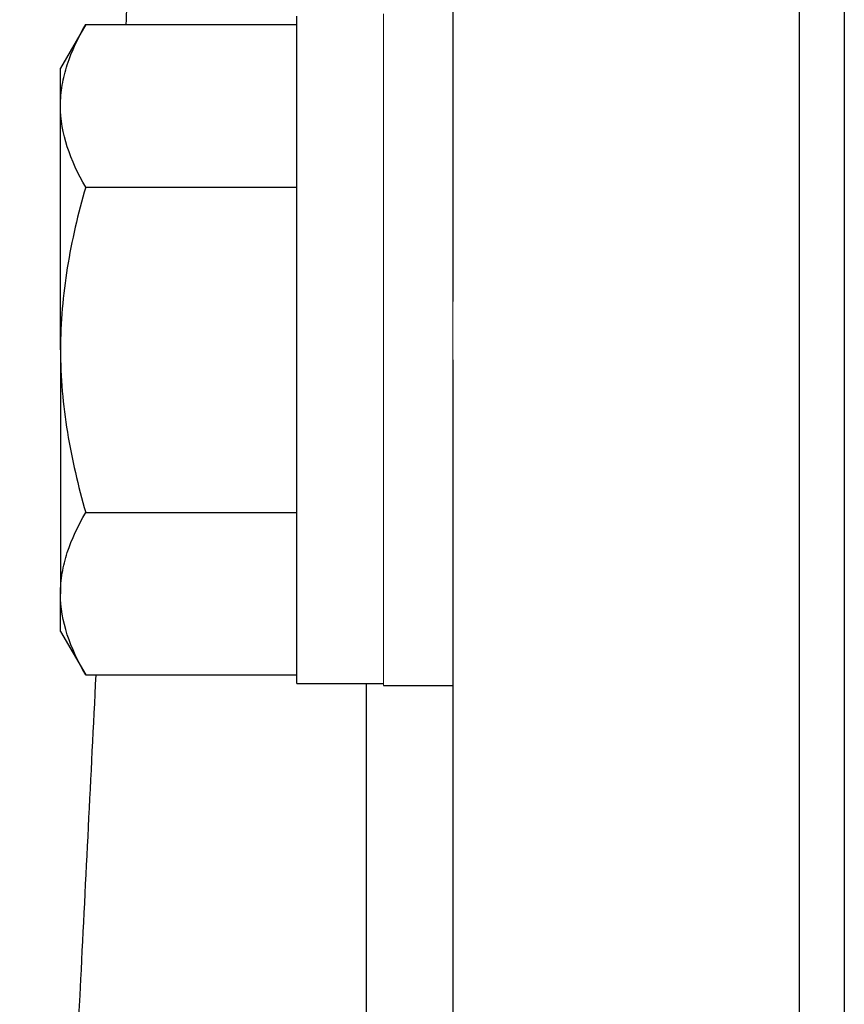
# Model space of a CAD drawing. Units: inches. Extents: x -55.6 to 43.9, y -23.9 to 31.
# Drawn here: x -54.7 to -53.9, y 4.4 to 5.3 of the extents above; entities that cross this region are included whole.
import ezdxf

# ---------------------------------------------------------------- set-up
doc = ezdxf.new("R2010")
doc.units = ezdxf.units.IN
doc.header["$MEASUREMENT"] = 0

msp = doc.modelspace()

# ---------------------------------------------------------------- linework, layer by layer
at = {"color": 7, "linetype": 'Continuous', "lineweight": 25}
for p, q in [((-54.30277, 6.15945), (-54.30277, 5.01061)), ((-53.98781, 6.15945), (-53.98781, 0.23103)), ((-53.94691, 6.16015), (-53.94691, 0.23033)), ((-54.4445, 4.66374), (-54.4445, 5.27004)), ((-54.63621, 5.26239), (-54.65907, 5.2228)), ((-54.63621, 5.26239), (-54.4445, 5.26239)), ((-54.65907, 5.18851), (-54.65907, 5.2228)), ((-54.65907, 4.96689), (-54.65907, 5.18851)), ((-54.63621, 5.11464), (-54.4445, 5.11464)), ((-54.65907, 4.96689), (-54.65907, 4.74527)), ((-54.30277, 4.95771), (-54.30277, 1.43277)), ((-54.63621, 4.81915), (-54.4445, 4.81915)), ((-54.65907, 4.71099), (-54.65907, 4.74527)), ((-54.65907, 4.71099), (-54.63621, 4.6714)), ((-54.63621, 4.6714), (-54.4445, 4.6714)), ((-54.4445, 4.66374), (-54.36576, 4.66374)), ((-54.36576, 4.66178), (-54.30277, 4.66178))]:
    msp.add_line(p, q, dxfattribs=at)
at = {"color": 144, "linetype": 'Continuous', "lineweight": 18}
for p, q in [((-54.36576, 4.66178), (-54.36576, 5.27201)), ((-54.30277, 4.95771), (-54.30277, 5.01061))]:
    msp.add_line(p, q, dxfattribs=at)
at = {"color": 8, "linetype": 'Continuous', "lineweight": 25}
msp.add_line((-54.38151, 4.66374), (-54.38151, 1.72674), dxfattribs=at)
for points, knots in [([(-54.59939, 5.26239), (-54.59839, 5.28472), (-54.59093, 5.45209), (-54.58666, 5.61932), (-54.58295, 5.76424)], [0, 0, 0, 0, 0.133469, 1, 1, 1, 1]), ([(-54.6563, 1.68429), (-54.66542, 1.80689), (-54.68598, 2.08327), (-54.69638, 2.52774), (-54.6958, 3.00873), (-54.68288, 3.48063), (-54.66366, 3.94016), (-54.64368, 4.33238), (-54.63136, 4.57927), (-54.62676, 4.6714)], [0, 0, 0, 0, 0.123443, 0.278272, 0.445948, 0.605928, 0.751733, 0.90736, 1, 1, 1, 1])]:
    msp.add_open_spline(points, degree=3, knots=knots, dxfattribs=at)
at = {"color": 7, "linetype": 'Continuous', "lineweight": 25}
for points, knots in [([(-54.65907, 5.18851), (-54.65907, 5.19478), (-54.65853, 5.20108), (-54.65644, 5.21354), (-54.65489, 5.21973), (-54.64892, 5.23818), (-54.64317, 5.25033), (-54.63621, 5.26239)], [0, 0, 0, 0, 0.25, 0.25, 0.5, 0.5, 1, 1, 1, 1]), ([(-54.63621, 5.11464), (-54.64319, 5.12673), (-54.64894, 5.1389), (-54.65689, 5.1635), (-54.65907, 5.17593), (-54.65907, 5.18851)], [0, 0, 0, 0, 0.5, 0.5, 1, 1, 1, 1]), ([(-54.63621, 5.11464), (-54.64316, 5.09058), (-54.64897, 5.06599), (-54.65692, 5.01669), (-54.65907, 4.99189), (-54.65907, 4.96689)], [0, 0, 0, 0, 0.5, 0.5, 1, 1, 1, 1]), ([(-54.65907, 4.96689), (-54.65907, 4.94188), (-54.65686, 4.91655), (-54.64885, 4.86724), (-54.64311, 4.84304), (-54.63621, 4.81915)], [0, 0, 0, 0, 0.5, 0.5, 1, 1, 1, 1]), ([(-54.65907, 4.74527), (-54.65907, 4.75154), (-54.65853, 4.75784), (-54.65644, 4.7703), (-54.65489, 4.77648), (-54.64892, 4.79494), (-54.64317, 4.80709), (-54.63621, 4.81915)], [0, 0, 0, 0, 0.25, 0.25, 0.5, 0.5, 1, 1, 1, 1]), ([(-54.63621, 4.6714), (-54.64319, 4.68348), (-54.64894, 4.69566), (-54.65689, 4.72026), (-54.65907, 4.73269), (-54.65907, 4.74527)], [0, 0, 0, 0, 0.5, 0.5, 1, 1, 1, 1])]:
    msp.add_open_spline(points, degree=3, knots=knots, dxfattribs=at)

doc.saveas('drawing.dxf')
